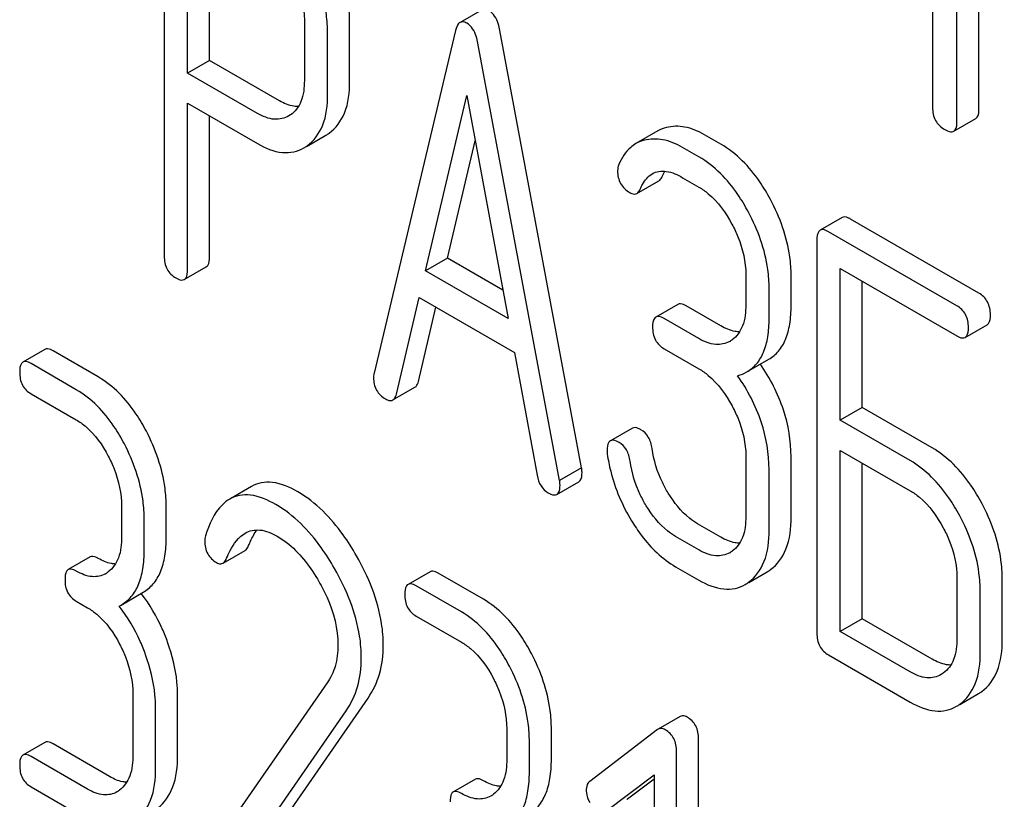
# Model space of a CAD drawing. Units: millimetres. Extents: x 0 to 8400, y -6 to 5940.
# Drawn here: x 5885 to 5894, y 2014 to 2022 of the extents above; entities that cross this region are included whole.
import ezdxf

# ---------------------------------------------------------------- set-up
doc = ezdxf.new("R2010")
doc.units = ezdxf.units.MM
doc.header["$LTSCALE"] = 462
doc.layers.get('0').update_dxf_attribs({"linetype": 'CONTINUOUS'})

msp = doc.modelspace()

# ---------------------------------------------------------------- linework, layer by layer
at = {"color": 7, "linetype": 'Continuous'}
for p, q in [((5893.836, 2020.7852), (5893.836, 2024.573)), ((5893.6239, 2020.6627), (5893.6239, 2024.4505)), ((5893.388, 2024.0673), (5893.388, 2020.7989)), ((5885.9746, 2023.1512), (5885.9746, 2019.3635)), ((5886.1995, 2021.1304), (5886.1995, 2022.8755)), ((5886.4116, 2021.2529), (5886.4116, 2022.753)), ((5889.0408, 2021.7413), (5888.8286, 2021.6188)), ((5887.3263, 2021.6442), (5887.3263, 2021.0576)), ((5887.7634, 2021.0502), (5887.7634, 2021.6368)), ((5887.5513, 2020.9278), (5887.5513, 2021.5143)), ((5888.7861, 2021.5426), (5887.9988, 2018.2327)), ((5890.0013, 2017.3215), (5889.2141, 2021.5404)), ((5889.7892, 2017.1991), (5889.002, 2021.418)), ((5886.4116, 2021.2529), (5886.1995, 2021.1304)), ((5887.0864, 2020.8633), (5886.4116, 2021.2529)), ((5886.8742, 2020.7408), (5886.1995, 2021.1304)), ((5888.4959, 2019.221), (5888.894, 2020.9142)), ((5888.894, 2020.9142), (5889.2921, 2018.7613)), ((5886.1995, 2019.2336), (5886.1995, 2020.8386)), ((5886.1995, 2020.8386), (5886.8742, 2020.449)), ((5886.4116, 2019.3561), (5886.4116, 2020.7161)), ((5887.1919, 2020.7259), (5887.1764, 2020.7162)), ((5893.5925, 2020.5688), (5893.8046, 2020.6913)), ((5887.3536, 2020.4259), (5887.535, 2020.5306)), ((5890.7382, 2020.5715), (5890.5261, 2020.449)), ((5891.3464, 2020.4437), (5891.1889, 2020.5346)), ((5888.7081, 2019.3434), (5888.9747, 2020.4777)), ((5891.1342, 2020.3212), (5890.9768, 2020.4121)), ((5890.5362, 2019.9683), (5890.7483, 2020.0908)), ((5890.9768, 2020.1203), (5891.1342, 2020.0294)), ((5892.5158, 2019.7363), (5892.3036, 2019.6138)), ((5893.834, 2019.0075), (5892.5969, 2019.7217)), ((5893.6219, 2018.885), (5892.3848, 2019.5992)), ((5892.2723, 2019.5182), (5892.2723, 2015.7246)), ((5888.7081, 2019.3434), (5888.4959, 2019.221)), ((5889.2414, 2019.0355), (5888.7081, 2019.3434)), ((5886.1682, 2019.138), (5886.3803, 2019.2604)), ((5889.2921, 2018.7613), (5888.4959, 2019.221)), ((5892.4973, 2017.7804), (5892.4973, 2019.2424)), ((5892.4973, 2019.2424), (5893.6219, 2018.5932)), ((5891.5863, 2019.1847), (5891.5863, 2018.8929)), ((5892.0234, 2018.8855), (5892.0234, 2019.1773)), ((5892.7094, 2017.9029), (5892.7094, 2019.12)), ((5891.8113, 2018.7631), (5891.8113, 2019.0549)), ((5888.2148, 2018.0322), (5888.4352, 2018.9642)), ((5888.4352, 2018.9642), (5889.3529, 2018.4344)), ((5888.4269, 2018.1546), (5888.5964, 2018.8712)), ((5890.9301, 2018.898), (5890.718, 2018.7755)), ((5891.3464, 2018.6898), (5891.0112, 2018.8833)), ((5891.1342, 2018.5674), (5890.7991, 2018.7609)), ((5893.703, 2018.5785), (5893.9151, 2018.701)), ((5884.8229, 2018.4631), (5884.6108, 2018.3406)), ((5885.3382, 2018.1969), (5884.901, 2018.4493)), ((5889.3529, 2018.4344), (5889.5733, 2017.2478)), ((5890.7991, 2018.469), (5891.1342, 2018.2756)), ((5891.5966, 2018.2462), (5891.8087, 2018.3687)), ((5885.1261, 2018.0744), (5884.6889, 2018.3268)), ((5888.1812, 2017.9752), (5888.3933, 2018.0977)), ((5884.6889, 2018.035), (5885.1261, 2017.7826)), ((5892.7094, 2017.9029), (5892.4973, 2017.7804)), ((5893.3841, 2017.5134), (5892.7094, 2017.9029)), ((5893.172, 2017.3909), (5892.4973, 2017.7804)), ((5890.4914, 2017.7026), (5890.2793, 2017.5802)), ((5892.4973, 2015.7407), (5892.4973, 2017.4886)), ((5892.4973, 2017.4886), (5893.172, 2017.0991)), ((5891.5863, 2017.4338), (5891.5863, 2016.8502)), ((5892.0234, 2016.8428), (5892.0234, 2017.4264)), ((5890.0013, 2017.3215), (5889.7892, 2017.1991)), ((5891.8113, 2016.7203), (5891.8113, 2017.304)), ((5892.7094, 2015.8631), (5892.7094, 2017.3662)), ((5886.8179, 2017.1411), (5886.6058, 2017.0186)), ((5889.7634, 2017.0632), (5889.9755, 2017.1857)), ((5885.5633, 2016.9466), (5885.5633, 2016.6547)), ((5885.994, 2016.651), (5885.994, 2016.9428)), ((5885.7819, 2016.5285), (5885.7819, 2016.8203)), ((5891.3464, 2016.65), (5891.1214, 2016.7799)), ((5891.1342, 2016.5276), (5890.9093, 2016.6574)), ((5885.2601, 2016.4598), (5885.048, 2016.3373)), ((5886.542, 2016.3999), (5886.7542, 2016.5224)), ((5890.9093, 2016.3656), (5891.1342, 2016.2358)), ((5888.5392, 2016.3176), (5888.327, 2016.1951)), ((5889.0544, 2016.0514), (5888.6172, 2016.3038)), ((5891.6143, 2016.2143), (5891.7931, 2016.3175)), ((5893.6241, 2016.2573), (5893.6241, 2015.6737)), ((5894.0612, 2015.6663), (5894.0612, 2016.25)), ((5888.8423, 2015.9289), (5888.4051, 2016.1813)), ((5885.5583, 2015.9961), (5885.7704, 2016.1185)), ((5893.849, 2015.5439), (5893.849, 2016.1275)), ((5885.1261, 2016.0317), (5885.2354, 2015.9686)), ((5885.5392, 2015.9858), (5885.5583, 2015.9961)), ((5888.4051, 2015.8895), (5888.8423, 2015.6371)), ((5892.7094, 2015.8631), (5892.4973, 2015.7407)), ((5893.3841, 2015.4736), (5892.7094, 2015.8631)), ((5893.172, 2015.3511), (5892.4973, 2015.7407)), ((5892.3848, 2015.5138), (5893.172, 2015.0593)), ((5893.4909, 2015.337), (5893.4711, 2015.3244)), ((5887.546, 2015.2445), (5886.3459, 2013.5124)), ((5885.6726, 2015.1326), (5885.6726, 2014.5489)), ((5886.1033, 2014.5452), (5886.1033, 2015.1288)), ((5893.6514, 2015.0362), (5893.8328, 2015.1409)), ((5886.8553, 2013.5274), (5887.9417, 2015.0975)), ((5885.8912, 2014.4227), (5885.8912, 2015.0063)), ((5886.6432, 2013.4049), (5887.7296, 2014.9751)), ((5890.9518, 2014.9202), (5890.7397, 2014.7978)), ((5889.2795, 2014.801), (5889.2795, 2014.5092)), ((5889.7102, 2014.5055), (5889.7102, 2014.7973)), ((5890.7332, 2014.7934), (5890.0796, 2014.2924)), ((5890.7397, 2014.7978), (5890.7332, 2014.7934)), ((5884.8229, 2014.6695), (5884.6108, 2014.547)), ((5885.4475, 2014.3402), (5884.901, 2014.6557)), ((5889.4981, 2014.383), (5889.4981, 2014.6748)), ((5891.1312, 2010.9129), (5891.1312, 2014.7065)), ((5890.919, 2010.7904), (5890.919, 2014.584)), ((5885.2354, 2014.2177), (5884.6889, 2014.5332)), ((5890.2326, 2014.0027), (5890.7004, 2014.3571)), ((5890.7004, 2014.3571), (5890.7004, 2010.9166)), ((5888.9764, 2014.3143), (5888.7642, 2014.1918)), ((5890.4447, 2014.1252), (5890.7004, 2014.3189)), ((5884.6889, 2014.2414), (5885.2354, 2013.9259))]:
    msp.add_line(p, q, dxfattribs=at)
for centre, radius, start, end in [((6154.7742, 2161.563), 282.6723, 201.264762, 210.037623), ((5887.3438, 2020.8612), 0.3818, 300.04003, 305.37351), ((5887.1317, 2020.7387), 0.3818, 300.04003, 305.37351), ((5891.2998, 2018.7684), 0.263, 300.05336, 305.80686), ((5891.2998, 2016.7286), 0.263, 300.05336, 305.80686), ((5885.2851, 2016.5112), 0.2466, 300.07909, 307.2195), ((5891.6011, 2016.6494), 0.3835, 300.04836, 305.80225), ((5891.389, 2016.527), 0.3835, 300.04836, 305.80225), ((5884.5175, 2015.1485), 1.5632, 37.75658, 37.87641), ((5893.6416, 2015.4714), 0.3818, 300.04003, 305.37349), ((5893.4295, 2015.349), 0.3818, 300.04003, 305.37349), ((5885.3944, 2014.4054), 0.2466, 300.07909, 307.21949), ((5889.0014, 2014.3657), 0.2466, 300.07909, 307.2195), ((5890.4052, 2014.1773), 0.0654, 300.06182, 307.21274)]:
    msp.add_arc(centre, radius, start, end, dxfattribs=at)
for points, knots in [([(5887.7634, 2021.6368), (5887.7634, 2021.6972), (5887.7454, 2021.9515), (5887.6553, 2022.1975), (5887.5632, 2022.3681)], [0, 0, 0, 0, 0.237387, 1, 1, 1, 1]), ([(5887.5513, 2021.5143), (5887.5513, 2021.5747), (5887.5332, 2021.829), (5887.4432, 2022.075), (5887.3511, 2022.2456)], [0, 0, 0, 0, 0.237387, 1, 1, 1, 1]), ([(5887.1914, 2022.1306), (5887.213, 2022.0908), (5887.2866, 2021.9385), (5887.3263, 2021.768), (5887.3263, 2021.6442)], [0, 0, 0, 0, 0.268152, 1, 1, 1, 1]), ([(5889.2141, 2021.5404), (5889.21, 2021.5632), (5889.1932, 2021.6353), (5889.1512, 2021.7081), (5889.1062, 2021.7341)], [0, 0, 0, 0, 0.307724, 1, 1, 1, 1]), ([(5888.8286, 2021.6188), (5888.8237, 2021.616), (5888.8008, 2021.5963), (5888.7916, 2021.5658), (5888.7861, 2021.5426)], [0, 0, 0, 0, 0.193955, 1, 1, 1, 1]), ([(5888.894, 2021.6116), (5888.888, 2021.6151), (5888.8683, 2021.6253), (5888.8421, 2021.6266), (5888.8286, 2021.6188)], [0, 0, 0, 0, 0.307289, 1, 1, 1, 1]), ([(5889.002, 2021.418), (5888.9978, 2021.4407), (5888.9811, 2021.5129), (5888.939, 2021.5856), (5888.894, 2021.6116)], [0, 0, 0, 0, 0.307724, 1, 1, 1, 1]), ([(5887.3263, 2021.0576), (5887.3263, 2020.9897), (5887.3148, 2020.8639), (5887.2378, 2020.7567), (5887.1919, 2020.7259)], [0, 0, 0, 0, 0.55155, 1, 1, 1, 1]), ([(5887.5649, 2020.5498), (5887.6314, 2020.597), (5887.7455, 2020.7576), (5887.7634, 2020.9468), (5887.7634, 2021.0502)], [0, 0, 0, 0, 0.440621, 1, 1, 1, 1]), ([(5887.3528, 2020.4274), (5887.4192, 2020.4745), (5887.5334, 2020.6351), (5887.5513, 2020.8244), (5887.5513, 2020.9278)], [0, 0, 0, 0, 0.440621, 1, 1, 1, 1]), ([(5887.2687, 2020.8065), (5887.2543, 2020.8065), (5887.1901, 2020.8122), (5887.1294, 2020.8385), (5887.0864, 2020.8633)], [0, 0, 0, 0, 0.224666, 1, 1, 1, 1]), ([(5887.1764, 2020.7162), (5887.1356, 2020.6927), (5887.0255, 2020.6687), (5886.9244, 2020.7119), (5886.8742, 2020.7408)], [0, 0, 0, 0, 0.448549, 1, 1, 1, 1]), ([(5893.388, 2020.7989), (5893.388, 2020.7555), (5893.403, 2020.6668), (5893.47, 2020.6057), (5893.5059, 2020.5849)], [0, 0, 0, 0, 0.5108, 1, 1, 1, 1]), ([(5893.8046, 2020.6913), (5893.81, 2020.6944), (5893.835, 2020.7191), (5893.836, 2020.7575), (5893.836, 2020.7852)], [0, 0, 0, 0, 0.182549, 1, 1, 1, 1]), ([(5891.1889, 2020.5346), (5891.1292, 2020.569), (5891.0094, 2020.621), (5890.877, 2020.6189), (5890.8201, 2020.6045)], [0, 0, 0, 0, 0.540244, 1, 1, 1, 1]), ([(5893.5925, 2020.5688), (5893.5979, 2020.5719), (5893.6228, 2020.5966), (5893.6239, 2020.635), (5893.6239, 2020.6627)], [0, 0, 0, 0, 0.182549, 1, 1, 1, 1]), ([(5893.5059, 2020.5849), (5893.5146, 2020.5799), (5893.5402, 2020.5664), (5893.5752, 2020.5588), (5893.5925, 2020.5688)], [0, 0, 0, 0, 0.332825, 1, 1, 1, 1]), ([(5886.8742, 2020.449), (5886.9483, 2020.4063), (5887.0654, 2020.3569), (5887.2244, 2020.3638), (5887.2922, 2020.3905), (5887.3229, 2020.4082)], [0, 0, 0, 0, 0.544892, 0.774345, 1, 1, 1, 1]), ([(5890.5261, 2020.449), (5890.5082, 2020.4387), (5890.436, 2020.3869), (5890.3868, 2020.3084), (5890.3598, 2020.2464)], [0, 0, 0, 0, 0.233489, 1, 1, 1, 1]), ([(5890.9768, 2020.4121), (5890.9171, 2020.4466), (5890.7973, 2020.4986), (5890.6648, 2020.4965), (5890.6079, 2020.4821)], [0, 0, 0, 0, 0.540244, 1, 1, 1, 1]), ([(5891.8243, 2019.9095), (5891.7928, 2019.9687), (5891.6701, 2020.1749), (5891.4966, 2020.3569), (5891.3464, 2020.4437)], [0, 0, 0, 0, 0.278923, 1, 1, 1, 1]), ([(5891.6122, 2019.787), (5891.5806, 2019.8462), (5891.458, 2020.0525), (5891.2845, 2020.2345), (5891.1342, 2020.3212)], [0, 0, 0, 0, 0.278923, 1, 1, 1, 1]), ([(5890.3493, 2020.1878), (5890.3493, 2020.1452), (5890.3654, 2020.0571), (5890.4323, 2019.9969), (5890.4685, 2019.976)], [0, 0, 0, 0, 0.504928, 1, 1, 1, 1]), ([(5890.5675, 2020.0093), (5890.574, 2020.025), (5890.6005, 2020.0824), (5890.643, 2020.1354), (5890.6833, 2020.1587)], [0, 0, 0, 0, 0.268149, 1, 1, 1, 1]), ([(5890.6833, 2020.1587), (5890.7227, 2020.1814), (5890.8333, 2020.194), (5890.9277, 2020.1486), (5890.9768, 2020.1203)], [0, 0, 0, 0, 0.445927, 1, 1, 1, 1]), ([(5890.7483, 2020.0908), (5890.7516, 2020.0927), (5890.7656, 2020.1032), (5890.7745, 2020.1191), (5890.7796, 2020.1318)], [0, 0, 0, 0, 0.214823, 1, 1, 1, 1]), ([(5890.4685, 2019.976), (5890.4746, 2019.9725), (5890.495, 2019.9619), (5890.5222, 2019.9602), (5890.5362, 2019.9683)], [0, 0, 0, 0, 0.305661, 1, 1, 1, 1]), ([(5890.5362, 2019.9683), (5890.5394, 2019.9702), (5890.5535, 2019.9807), (5890.5623, 2019.9967), (5890.5675, 2020.0093)], [0, 0, 0, 0, 0.214823, 1, 1, 1, 1]), ([(5891.1342, 2020.0294), (5891.166, 2020.011), (5891.298, 2019.9177), (5891.3941, 2019.7815), (5891.4525, 2019.672)], [0, 0, 0, 0, 0.228246, 1, 1, 1, 1]), ([(5892.0234, 2019.1773), (5892.0234, 2019.2377), (5892.0053, 2019.4922), (5891.9157, 2019.7382), (5891.8243, 2019.9095)], [0, 0, 0, 0, 0.237277, 1, 1, 1, 1]), ([(5891.8113, 2019.0549), (5891.8113, 2019.1152), (5891.7932, 2019.3697), (5891.7035, 2019.6158), (5891.6122, 2019.787)], [0, 0, 0, 0, 0.237277, 1, 1, 1, 1]), ([(5891.4525, 2019.672), (5891.4739, 2019.632), (5891.5466, 2019.4792), (5891.5863, 2019.3087), (5891.5863, 2019.1847)], [0, 0, 0, 0, 0.268062, 1, 1, 1, 1]), ([(5892.5969, 2019.7217), (5892.5888, 2019.7263), (5892.5647, 2019.7391), (5892.5319, 2019.7456), (5892.5158, 2019.7363)], [0, 0, 0, 0, 0.333882, 1, 1, 1, 1]), ([(5892.3036, 2019.6138), (5892.2982, 2019.6107), (5892.2731, 2019.5852), (5892.2723, 2019.5464), (5892.2723, 2019.5182)], [0, 0, 0, 0, 0.182326, 1, 1, 1, 1]), ([(5892.3848, 2019.5992), (5892.3767, 2019.6039), (5892.3526, 2019.6166), (5892.3198, 2019.6232), (5892.3036, 2019.6138)], [0, 0, 0, 0, 0.333882, 1, 1, 1, 1]), ([(5885.9746, 2019.3635), (5885.9746, 2019.3204), (5885.9879, 2019.2336), (5886.0524, 2019.1726), (5886.087, 2019.1526)], [0, 0, 0, 0, 0.5182, 1, 1, 1, 1]), ([(5886.3803, 2019.2604), (5886.3857, 2019.2636), (5886.4109, 2019.2889), (5886.4116, 2019.3278), (5886.4116, 2019.3561)], [0, 0, 0, 0, 0.180079, 1, 1, 1, 1]), ([(5886.1682, 2019.138), (5886.1735, 2019.1411), (5886.1987, 2019.1664), (5886.1995, 2019.2053), (5886.1995, 2019.2336)], [0, 0, 0, 0, 0.180079, 1, 1, 1, 1]), ([(5886.087, 2019.1526), (5886.0951, 2019.148), (5886.1191, 2019.1352), (5886.1519, 2019.1286), (5886.1682, 2019.138)], [0, 0, 0, 0, 0.330789, 1, 1, 1, 1]), ([(5893.9465, 2018.7966), (5893.9465, 2018.8395), (5893.9314, 2018.9254), (5893.8686, 2018.9875), (5893.834, 2019.0075)], [0, 0, 0, 0, 0.517748, 1, 1, 1, 1]), ([(5891.0112, 2018.8833), (5891.0031, 2018.888), (5890.9791, 2018.9007), (5890.9463, 2018.9073), (5890.9301, 2018.898)], [0, 0, 0, 0, 0.333882, 1, 1, 1, 1]), ([(5891.5863, 2018.8929), (5891.5863, 2018.8243), (5891.5747, 2018.6971), (5891.499, 2018.5878), (5891.4536, 2018.5551)], [0, 0, 0, 0, 0.550763, 1, 1, 1, 1]), ([(5891.8087, 2018.3687), (5891.8441, 2018.3891), (5891.9103, 2018.4448), (5891.9783, 2018.5638), (5892.0167, 2018.7145), (5892.0234, 2018.8254), (5892.0234, 2018.8855)], [0, 0, 0, 0, 0.209394, 0.432895, 0.691711, 1, 1, 1, 1]), ([(5893.7343, 2018.6742), (5893.7343, 2018.717), (5893.7193, 2018.803), (5893.6564, 2018.865), (5893.6219, 2018.885)], [0, 0, 0, 0, 0.517748, 1, 1, 1, 1]), ([(5890.718, 2018.7755), (5890.7125, 2018.7723), (5890.6874, 2018.7469), (5890.6866, 2018.7081), (5890.6866, 2018.6799)], [0, 0, 0, 0, 0.182326, 1, 1, 1, 1]), ([(5890.7991, 2018.7609), (5890.791, 2018.7655), (5890.7669, 2018.7783), (5890.7341, 2018.7848), (5890.718, 2018.7755)], [0, 0, 0, 0, 0.333882, 1, 1, 1, 1]), ([(5891.5966, 2018.2462), (5891.632, 2018.2666), (5891.6982, 2018.3223), (5891.7662, 2018.4413), (5891.8046, 2018.592), (5891.8113, 2018.7029), (5891.8113, 2018.7631)], [0, 0, 0, 0, 0.209394, 0.432895, 0.691711, 1, 1, 1, 1]), ([(5893.9151, 2018.701), (5893.9205, 2018.7041), (5893.9457, 2018.7295), (5893.9465, 2018.7684), (5893.9465, 2018.7966)], [0, 0, 0, 0, 0.180079, 1, 1, 1, 1]), ([(5890.6866, 2018.6799), (5890.6866, 2018.6369), (5890.7, 2018.55), (5890.7645, 2018.489), (5890.7991, 2018.469)], [0, 0, 0, 0, 0.518199, 1, 1, 1, 1]), ([(5891.5259, 2018.6325), (5891.5117, 2018.6326), (5891.4485, 2018.639), (5891.3889, 2018.6653), (5891.3464, 2018.6898)], [0, 0, 0, 0, 0.223559, 1, 1, 1, 1]), ([(5893.703, 2018.5785), (5893.7084, 2018.5816), (5893.7336, 2018.607), (5893.7343, 2018.6459), (5893.7343, 2018.6742)], [0, 0, 0, 0, 0.180079, 1, 1, 1, 1]), ([(5891.4315, 2018.5408), (5891.3914, 2018.5177), (5891.2825, 2018.4953), (5891.1837, 2018.5388), (5891.1342, 2018.5674)], [0, 0, 0, 0, 0.447866, 1, 1, 1, 1]), ([(5893.6219, 2018.5932), (5893.6299, 2018.5885), (5893.654, 2018.5758), (5893.6868, 2018.5691), (5893.703, 2018.5785)], [0, 0, 0, 0, 0.330789, 1, 1, 1, 1]), ([(5884.901, 2018.4493), (5884.8932, 2018.4538), (5884.87, 2018.466), (5884.8385, 2018.4721), (5884.8229, 2018.4631)], [0, 0, 0, 0, 0.332615, 1, 1, 1, 1]), ([(5884.6108, 2018.3406), (5884.6053, 2018.3375), (5884.5801, 2018.3117), (5884.5796, 2018.2725), (5884.5796, 2018.244)], [0, 0, 0, 0, 0.180849, 1, 1, 1, 1]), ([(5884.6889, 2018.3268), (5884.6811, 2018.3313), (5884.6579, 2018.3436), (5884.6264, 2018.3496), (5884.6108, 2018.3406)], [0, 0, 0, 0, 0.332615, 1, 1, 1, 1]), ([(5884.5796, 2018.244), (5884.5796, 2018.2012), (5884.5919, 2018.1155), (5884.655, 2018.0546), (5884.6889, 2018.035)], [0, 0, 0, 0, 0.522629, 1, 1, 1, 1]), ([(5891.1342, 2018.2756), (5891.166, 2018.2572), (5891.298, 2018.1639), (5891.3943, 2018.0279), (5891.4531, 2017.9186)], [0, 0, 0, 0, 0.228264, 1, 1, 1, 1]), ([(5892.0234, 2017.4264), (5892.0234, 2017.5797), (5891.9696, 2017.8996), (5891.8197, 2018.1854), (5891.7266, 2018.3213)], [0, 0, 0, 0, 0.482038, 1, 1, 1, 1]), ([(5885.8016, 2017.6725), (5885.7712, 2017.7307), (5885.6531, 2017.933), (5885.4847, 2018.1123), (5885.3382, 2018.1969)], [0, 0, 0, 0, 0.279542, 1, 1, 1, 1]), ([(5887.9988, 2018.2327), (5887.9977, 2018.2291), (5887.9946, 2018.2155), (5887.9943, 2018.2016), (5887.9943, 2018.1915)], [0, 0, 0, 0, 0.274079, 1, 1, 1, 1]), ([(5887.9943, 2018.1915), (5887.9943, 2018.1499), (5888.0104, 2018.0647), (5888.0742, 2018.0053), (5888.1091, 2017.9852)], [0, 0, 0, 0, 0.508597, 1, 1, 1, 1]), ([(5888.3933, 2018.0977), (5888.3973, 2018.1), (5888.4149, 2018.1144), (5888.4228, 2018.1373), (5888.4269, 2018.1546)], [0, 0, 0, 0, 0.2041, 1, 1, 1, 1]), ([(5891.8113, 2017.304), (5891.8113, 2017.459), (5891.7561, 2017.783), (5891.6027, 2018.0717), (5891.5076, 2018.2088)], [0, 0, 0, 0, 0.481608, 1, 1, 1, 1]), ([(5885.5895, 2017.5501), (5885.5591, 2017.6082), (5885.441, 2017.8105), (5885.2726, 2017.9898), (5885.1261, 2018.0744)], [0, 0, 0, 0, 0.279542, 1, 1, 1, 1]), ([(5888.1091, 2017.9852), (5888.1158, 2017.9813), (5888.1374, 2017.97), (5888.1664, 2017.9667), (5888.1812, 2017.9752)], [0, 0, 0, 0, 0.314848, 1, 1, 1, 1]), ([(5888.1812, 2017.9752), (5888.1851, 2017.9775), (5888.2028, 2017.9919), (5888.2107, 2018.0148), (5888.2148, 2018.0322)], [0, 0, 0, 0, 0.2041, 1, 1, 1, 1]), ([(5891.4531, 2017.9186), (5891.4745, 2017.8788), (5891.5471, 2017.7269), (5891.5863, 2017.5571), (5891.5863, 2017.4338)], [0, 0, 0, 0, 0.26816, 1, 1, 1, 1]), ([(5885.1261, 2017.7826), (5885.157, 2017.7647), (5885.2855, 2017.6734), (5885.3782, 2017.5397), (5885.4343, 2017.4325)], [0, 0, 0, 0, 0.228239, 1, 1, 1, 1]), ([(5885.994, 2016.9428), (5885.994, 2017.0037), (5885.9769, 2017.2567), (5885.8907, 2017.5023), (5885.8016, 2017.6725)], [0, 0, 0, 0, 0.240469, 1, 1, 1, 1]), ([(5890.5749, 2017.6878), (5890.5666, 2017.6926), (5890.5418, 2017.7057), (5890.5081, 2017.7123), (5890.4914, 2017.7026)], [0, 0, 0, 0, 0.332638, 1, 1, 1, 1]), ([(5890.6817, 2017.5062), (5890.6762, 2017.5446), (5890.6566, 2017.6163), (5890.6038, 2017.6711), (5890.5749, 2017.6878)], [0, 0, 0, 0, 0.536819, 1, 1, 1, 1]), ([(5890.2793, 2017.5802), (5890.274, 2017.5771), (5890.2495, 2017.553), (5890.2481, 2017.5156), (5890.2481, 2017.4886)], [0, 0, 0, 0, 0.18635, 1, 1, 1, 1]), ([(5890.3628, 2017.5654), (5890.3545, 2017.5702), (5890.3297, 2017.5832), (5890.296, 2017.5898), (5890.2793, 2017.5802)], [0, 0, 0, 0, 0.332638, 1, 1, 1, 1]), ([(5885.7819, 2016.8203), (5885.7819, 2016.8812), (5885.7647, 2017.1342), (5885.6785, 2017.3798), (5885.5895, 2017.5501)], [0, 0, 0, 0, 0.240469, 1, 1, 1, 1]), ([(5890.4696, 2017.3837), (5890.4641, 2017.4221), (5890.4445, 2017.4938), (5890.3917, 2017.5486), (5890.3628, 2017.5654)], [0, 0, 0, 0, 0.536819, 1, 1, 1, 1]), ([(5890.837, 2017.0767), (5890.8168, 2017.1104), (5890.744, 2017.2448), (5890.6978, 2017.3938), (5890.6817, 2017.5062)], [0, 0, 0, 0, 0.257139, 1, 1, 1, 1]), ([(5893.8627, 2016.9796), (5893.831, 2017.0387), (5893.7079, 2017.2447), (5893.5344, 2017.4266), (5893.3841, 2017.5134)], [0, 0, 0, 0, 0.278871, 1, 1, 1, 1]), ([(5885.4343, 2017.4325), (5885.4552, 2017.3924), (5885.5261, 2017.2397), (5885.5633, 2017.0698), (5885.5633, 2016.9466)], [0, 0, 0, 0, 0.268378, 1, 1, 1, 1]), ([(5890.2499, 2017.4524), (5890.2579, 2017.3968), (5890.3016, 2017.1717), (5890.3942, 2016.957), (5890.4838, 2016.809)], [0, 0, 0, 0, 0.245033, 1, 1, 1, 1]), ([(5893.6505, 2016.8571), (5893.6188, 2016.9162), (5893.4958, 2017.1222), (5893.3223, 2017.3041), (5893.172, 2017.3909)], [0, 0, 0, 0, 0.278871, 1, 1, 1, 1]), ([(5890.0058, 2017.2752), (5890.0058, 2017.2783), (5890.005, 2017.2939), (5890.0028, 2017.3093), (5890.0013, 2017.3215)], [0, 0, 0, 0, 0.204534, 1, 1, 1, 1]), ([(5890.6249, 2016.9543), (5890.6044, 2016.9884), (5890.5316, 2017.1229), (5890.4856, 2017.2719), (5890.4696, 2017.3837)], [0, 0, 0, 0, 0.260662, 1, 1, 1, 1]), ([(5889.5733, 2017.2478), (5889.5793, 2017.212), (5889.6001, 2017.1447), (5889.6514, 2017.0948), (5889.679, 2017.0788)], [0, 0, 0, 0, 0.532597, 1, 1, 1, 1]), ([(5889.7937, 2017.1527), (5889.7937, 2017.1559), (5889.7929, 2017.1714), (5889.7907, 2017.1868), (5889.7892, 2017.1991)], [0, 0, 0, 0, 0.204534, 1, 1, 1, 1]), ([(5889.9755, 2017.1857), (5889.9807, 2017.1887), (5890.0046, 2017.2122), (5890.0058, 2017.2488), (5890.0058, 2017.2752)], [0, 0, 0, 0, 0.18508, 1, 1, 1, 1]), ([(5887.2641, 2017.0879), (5887.1882, 2017.1317), (5887.0714, 2017.1838), (5886.9128, 2017.1824), (5886.8469, 2017.1578), (5886.8179, 2017.1411)], [0, 0, 0, 0, 0.560328, 0.785859, 1, 1, 1, 1]), ([(5889.7634, 2017.0632), (5889.7686, 2017.0662), (5889.7925, 2017.0897), (5889.7937, 2017.1263), (5889.7937, 2017.1527)], [0, 0, 0, 0, 0.18508, 1, 1, 1, 1]), ([(5886.6058, 2017.0186), (5886.58, 2017.0037), (5886.466, 2016.913), (5886.4064, 2016.772), (5886.3723, 2016.6632)], [0, 0, 0, 0, 0.207091, 1, 1, 1, 1]), ([(5887.0519, 2016.9654), (5886.9761, 2017.0092), (5886.8593, 2017.0613), (5886.7006, 2017.0599), (5886.6347, 2017.0354), (5886.6058, 2017.0186)], [0, 0, 0, 0, 0.560328, 0.785859, 1, 1, 1, 1]), ([(5887.8296, 2016.4715), (5887.79, 2016.5406), (5887.6406, 2016.7771), (5887.438, 2016.9875), (5887.2641, 2017.0879)], [0, 0, 0, 0, 0.283856, 1, 1, 1, 1]), ([(5889.679, 2017.0788), (5889.6874, 2017.074), (5889.7125, 2017.0607), (5889.7466, 2017.0535), (5889.7634, 2017.0632)], [0, 0, 0, 0, 0.334186, 1, 1, 1, 1]), ([(5891.1214, 2016.7799), (5891.094, 2016.7957), (5890.9799, 2016.874), (5890.8918, 2016.9857), (5890.837, 2017.0767)], [0, 0, 0, 0, 0.229545, 1, 1, 1, 1]), ([(5893.172, 2017.0991), (5893.2038, 2017.0807), (5893.3358, 2016.9874), (5893.432, 2016.8514), (5893.4908, 2016.7421)], [0, 0, 0, 0, 0.228264, 1, 1, 1, 1]), ([(5887.6175, 2016.349), (5887.5779, 2016.4181), (5887.4285, 2016.6546), (5887.2259, 2016.865), (5887.0519, 2016.9654)], [0, 0, 0, 0, 0.283856, 1, 1, 1, 1]), ([(5890.9093, 2016.6574), (5890.882, 2016.6732), (5890.7678, 2016.7514), (5890.6798, 2016.8631), (5890.6249, 2016.9543)], [0, 0, 0, 0, 0.228801, 1, 1, 1, 1]), ([(5894.0612, 2016.25), (5894.0612, 2016.3103), (5894.0432, 2016.5639), (5893.954, 2016.8093), (5893.8627, 2016.9796)], [0, 0, 0, 0, 0.238023, 1, 1, 1, 1]), ([(5891.5863, 2016.8502), (5891.5863, 2016.7821), (5891.5742, 2016.6558), (5891.4987, 2016.5478), (5891.4536, 2016.5153)], [0, 0, 0, 0, 0.550507, 1, 1, 1, 1]), ([(5891.8255, 2016.3384), (5891.892, 2016.3864), (5892.0052, 2016.5488), (5892.0234, 2016.7389), (5892.0234, 2016.8428)], [0, 0, 0, 0, 0.440995, 1, 1, 1, 1]), ([(5893.849, 2016.1275), (5893.849, 2016.1878), (5893.8311, 2016.4414), (5893.7419, 2016.6868), (5893.6505, 2016.8571)], [0, 0, 0, 0, 0.238023, 1, 1, 1, 1]), ([(5886.7546, 2016.6892), (5886.7965, 2016.7134), (5886.9105, 2016.7353), (5887.0135, 2016.69), (5887.0651, 2016.6602)], [0, 0, 0, 0, 0.447863, 1, 1, 1, 1]), ([(5886.7887, 2016.5692), (5886.7945, 2016.5839), (5886.8168, 2016.6366), (5886.8447, 2016.6873), (5886.8693, 2016.7208)], [0, 0, 0, 0, 0.275117, 1, 1, 1, 1]), ([(5890.4838, 2016.809), (5890.5135, 2016.7599), (5890.6276, 2016.5887), (5890.7807, 2016.4399), (5890.9093, 2016.3656)], [0, 0, 0, 0, 0.278894, 1, 1, 1, 1]), ([(5891.6133, 2016.216), (5891.6799, 2016.2639), (5891.793, 2016.4264), (5891.8113, 2016.6164), (5891.8113, 2016.7203)], [0, 0, 0, 0, 0.440995, 1, 1, 1, 1]), ([(5893.4908, 2016.7421), (5893.5123, 2016.7023), (5893.5849, 2016.5504), (5893.6241, 2016.3807), (5893.6241, 2016.2573)], [0, 0, 0, 0, 0.268159, 1, 1, 1, 1]), ([(5885.5633, 2016.6547), (5885.5633, 2016.5862), (5885.552, 2016.4593), (5885.479, 2016.3487), (5885.4343, 2016.3148)], [0, 0, 0, 0, 0.550142, 1, 1, 1, 1]), ([(5885.7704, 2016.1185), (5885.8072, 2016.1398), (5885.876, 2016.1974), (5885.947, 2016.3202), (5885.987, 2016.4753), (5885.994, 2016.5893), (5885.994, 2016.651)], [0, 0, 0, 0, 0.211029, 0.435227, 0.69354, 1, 1, 1, 1]), ([(5886.5766, 2016.4467), (5886.5865, 2016.472), (5886.6271, 2016.5637), (5886.6906, 2016.6522), (5886.7546, 2016.6892)], [0, 0, 0, 0, 0.268543, 1, 1, 1, 1]), ([(5887.0651, 2016.6602), (5887.1045, 2016.6374), (5887.2677, 2016.5214), (5887.3897, 2016.3561), (5887.4666, 2016.2231)], [0, 0, 0, 0, 0.228673, 1, 1, 1, 1]), ([(5891.5259, 2016.5927), (5891.5118, 2016.5928), (5891.4486, 2016.5992), (5891.3889, 2016.6255), (5891.3464, 2016.65)], [0, 0, 0, 0, 0.223554, 1, 1, 1, 1]), ([(5886.3655, 2016.6147), (5886.3655, 2016.5724), (5886.3802, 2016.4863), (5886.4444, 2016.4261), (5886.4792, 2016.4061)], [0, 0, 0, 0, 0.513338, 1, 1, 1, 1]), ([(5886.7542, 2016.5224), (5886.7577, 2016.5245), (5886.7735, 2016.5365), (5886.783, 2016.5548), (5886.7887, 2016.5692)], [0, 0, 0, 0, 0.210182, 1, 1, 1, 1]), ([(5885.3382, 2016.446), (5885.3304, 2016.4505), (5885.3073, 2016.4627), (5885.2757, 2016.4688), (5885.2601, 2016.4598)], [0, 0, 0, 0, 0.33261, 1, 1, 1, 1]), ([(5885.5032, 2016.3915), (5885.4901, 2016.392), (5885.4321, 2016.3991), (5885.3773, 2016.4234), (5885.3382, 2016.446)], [0, 0, 0, 0, 0.223848, 1, 1, 1, 1]), ([(5885.5583, 2015.9961), (5885.5951, 2016.0173), (5885.6639, 2016.0749), (5885.7348, 2016.1977), (5885.7749, 2016.3528), (5885.7819, 2016.4668), (5885.7819, 2016.5285)], [0, 0, 0, 0, 0.211029, 0.435227, 0.69354, 1, 1, 1, 1]), ([(5886.542, 2016.3999), (5886.5456, 2016.402), (5886.5614, 2016.414), (5886.5709, 2016.4323), (5886.5766, 2016.4467)], [0, 0, 0, 0, 0.210182, 1, 1, 1, 1]), ([(5888.0882, 2015.6083), (5888.0882, 2015.678), (5888.0636, 2015.9806), (5887.9452, 2016.2695), (5887.8296, 2016.4715)], [0, 0, 0, 0, 0.230555, 1, 1, 1, 1]), ([(5891.4315, 2016.501), (5891.3914, 2016.4779), (5891.2825, 2016.4555), (5891.1837, 2016.499), (5891.1342, 2016.5276)], [0, 0, 0, 0, 0.447866, 1, 1, 1, 1]), ([(5885.1261, 2016.3235), (5885.1183, 2016.328), (5885.0951, 2016.3403), (5885.0636, 2016.3463), (5885.048, 2016.3373)], [0, 0, 0, 0, 0.33261, 1, 1, 1, 1]), ([(5886.4792, 2016.4061), (5886.4848, 2016.4028), (5886.5039, 2016.393), (5886.529, 2016.3924), (5886.542, 2016.3999)], [0, 0, 0, 0, 0.301602, 1, 1, 1, 1]), ([(5887.8761, 2015.4858), (5887.8761, 2015.5555), (5887.8515, 2015.8581), (5887.733, 2016.1471), (5887.6175, 2016.349)], [0, 0, 0, 0, 0.230555, 1, 1, 1, 1]), ([(5885.048, 2016.3373), (5885.0425, 2016.3342), (5885.0173, 2016.3084), (5885.0168, 2016.2692), (5885.0168, 2016.2407)], [0, 0, 0, 0, 0.180851, 1, 1, 1, 1]), ([(5885.4087, 2016.2978), (5885.3706, 2016.2758), (5885.2669, 2016.2552), (5885.173, 2016.2964), (5885.1261, 2016.3235)], [0, 0, 0, 0, 0.44792, 1, 1, 1, 1]), ([(5888.6172, 2016.3038), (5888.6095, 2016.3083), (5888.5863, 2016.3205), (5888.5548, 2016.3266), (5888.5392, 2016.3176)], [0, 0, 0, 0, 0.332615, 1, 1, 1, 1]), ([(5885.0168, 2016.2407), (5885.0168, 2016.1979), (5885.0291, 2016.1122), (5885.0922, 2016.0513), (5885.1261, 2016.0317)], [0, 0, 0, 0, 0.522633, 1, 1, 1, 1]), ([(5887.4666, 2016.2231), (5887.4955, 2016.1731), (5887.5947, 2015.982), (5887.6509, 2015.765), (5887.6509, 2015.607)], [0, 0, 0, 0, 0.267666, 1, 1, 1, 1]), ([(5888.327, 2016.1951), (5888.3216, 2016.192), (5888.2964, 2016.1662), (5888.2958, 2016.127), (5888.2958, 2016.0985)], [0, 0, 0, 0, 0.180849, 1, 1, 1, 1]), ([(5888.4051, 2016.1813), (5888.3973, 2016.1858), (5888.3742, 2016.198), (5888.3426, 2016.2041), (5888.327, 2016.1951)], [0, 0, 0, 0, 0.332615, 1, 1, 1, 1]), ([(5891.1342, 2016.2358), (5891.2079, 2016.1932), (5891.3244, 2016.144), (5891.4828, 2016.1508), (5891.5504, 2016.1774), (5891.581, 2016.195)], [0, 0, 0, 0, 0.544265, 0.773808, 1, 1, 1, 1]), ([(5886.0071, 2015.6367), (5885.9916, 2015.6799), (5885.9256, 2015.8454), (5885.8343, 2016.0012), (5885.7533, 2016.1057)], [0, 0, 0, 0, 0.258124, 1, 1, 1, 1]), ([(5888.2958, 2016.0985), (5888.2958, 2016.0557), (5888.3082, 2015.97), (5888.3712, 2015.909), (5888.4051, 2015.8895)], [0, 0, 0, 0, 0.522629, 1, 1, 1, 1]), ([(5885.2354, 2015.9686), (5885.2663, 2015.9507), (5885.3948, 2015.8594), (5885.4875, 2015.7257), (5885.5436, 2015.6185)], [0, 0, 0, 0, 0.228239, 1, 1, 1, 1]), ([(5885.795, 2015.5142), (5885.7794, 2015.5577), (5885.7129, 2015.7242), (5885.6209, 2015.8808), (5885.5392, 2015.9858)], [0, 0, 0, 0, 0.258155, 1, 1, 1, 1]), ([(5889.5179, 2015.527), (5889.4874, 2015.5852), (5889.3693, 2015.7875), (5889.201, 2015.9668), (5889.0544, 2016.0514)], [0, 0, 0, 0, 0.279542, 1, 1, 1, 1]), ([(5889.3057, 2015.4045), (5889.2753, 2015.4627), (5889.1572, 2015.665), (5888.9889, 2015.8443), (5888.8423, 2015.9289)], [0, 0, 0, 0, 0.279542, 1, 1, 1, 1]), ([(5892.2723, 2015.7246), (5892.2723, 2015.6816), (5892.2857, 2015.5948), (5892.3502, 2015.5338), (5892.3848, 2015.5138)], [0, 0, 0, 0, 0.5182, 1, 1, 1, 1]), ([(5885.5436, 2015.6185), (5885.5645, 2015.5784), (5885.6354, 2015.4257), (5885.6726, 2015.2558), (5885.6726, 2015.1326)], [0, 0, 0, 0, 0.268378, 1, 1, 1, 1]), ([(5886.1033, 2015.1288), (5886.1033, 2015.17), (5886.0946, 2015.3428), (5886.0516, 2015.5128), (5886.0071, 2015.6367)], [0, 0, 0, 0, 0.23842, 1, 1, 1, 1]), ([(5887.6509, 2015.607), (5887.6509, 2015.5387), (5887.6357, 2015.41), (5887.5796, 2015.2929), (5887.546, 2015.2445)], [0, 0, 0, 0, 0.536979, 1, 1, 1, 1]), ([(5887.9417, 2015.0975), (5887.9902, 2015.1681), (5888.0673, 2015.3339), (5888.0882, 2015.5147), (5888.0882, 2015.6083)], [0, 0, 0, 0, 0.477614, 1, 1, 1, 1]), ([(5888.8423, 2015.6371), (5888.8733, 2015.6192), (5889.0018, 2015.5278), (5889.0945, 2015.3942), (5889.1505, 2015.287)], [0, 0, 0, 0, 0.228239, 1, 1, 1, 1]), ([(5893.6241, 2015.6737), (5893.6241, 2015.6052), (5893.6127, 2015.4781), (5893.5365, 2015.3691), (5893.4909, 2015.337)], [0, 0, 0, 0, 0.551116, 1, 1, 1, 1]), ([(5893.8627, 2015.1601), (5893.9295, 2015.2075), (5894.0435, 2015.3707), (5894.0612, 2015.5616), (5894.0612, 2015.6663)], [0, 0, 0, 0, 0.438955, 1, 1, 1, 1]), ([(5885.8912, 2015.0063), (5885.8912, 2015.0475), (5885.8824, 2015.2204), (5885.8394, 2015.3903), (5885.795, 2015.5142)], [0, 0, 0, 0, 0.23842, 1, 1, 1, 1]), ([(5887.7296, 2014.9751), (5887.7781, 2015.0456), (5887.8552, 2015.2114), (5887.8761, 2015.3922), (5887.8761, 2015.4858)], [0, 0, 0, 0, 0.477614, 1, 1, 1, 1]), ([(5889.7102, 2014.7973), (5889.7102, 2014.8581), (5889.6931, 2015.1112), (5889.6069, 2015.3567), (5889.5179, 2015.527)], [0, 0, 0, 0, 0.240469, 1, 1, 1, 1]), ([(5893.6505, 2015.0376), (5893.7174, 2015.085), (5893.8314, 2015.2483), (5893.849, 2015.4391), (5893.849, 2015.5439)], [0, 0, 0, 0, 0.438955, 1, 1, 1, 1]), ([(5889.4981, 2014.6748), (5889.4981, 2014.7357), (5889.481, 2014.9887), (5889.3948, 2015.2343), (5889.3057, 2015.4045)], [0, 0, 0, 0, 0.240469, 1, 1, 1, 1]), ([(5893.5649, 2015.4159), (5893.5507, 2015.4161), (5893.4871, 2015.4224), (5893.427, 2015.4488), (5893.3841, 2015.4736)], [0, 0, 0, 0, 0.223314, 1, 1, 1, 1]), ([(5893.4711, 2015.3244), (5893.4308, 2015.3011), (5893.3212, 2015.2787), (5893.2217, 2015.3224), (5893.172, 2015.3511)], [0, 0, 0, 0, 0.447934, 1, 1, 1, 1]), ([(5889.1505, 2015.287), (5889.1715, 2015.2469), (5889.2424, 2015.0941), (5889.2795, 2014.9243), (5889.2795, 2014.801)], [0, 0, 0, 0, 0.268378, 1, 1, 1, 1]), ([(5893.172, 2015.0593), (5893.246, 2015.0165), (5893.3631, 2014.9671), (5893.5222, 2014.974), (5893.59, 2015.0007), (5893.6206, 2015.0184)], [0, 0, 0, 0, 0.544892, 0.774345, 1, 1, 1, 1]), ([(5891.0197, 2014.9138), (5891.0134, 2014.9174), (5890.9928, 2014.928), (5890.9658, 2014.9283), (5890.9518, 2014.9202)], [0, 0, 0, 0, 0.308375, 1, 1, 1, 1]), ([(5891.1312, 2014.7065), (5891.1312, 2014.7484), (5891.1161, 2014.833), (5891.054, 2014.894), (5891.0197, 2014.9138)], [0, 0, 0, 0, 0.513636, 1, 1, 1, 1]), ([(5890.8075, 2014.7914), (5890.8013, 2014.795), (5890.7807, 2014.8056), (5890.7536, 2014.8058), (5890.7397, 2014.7978)], [0, 0, 0, 0, 0.308375, 1, 1, 1, 1]), ([(5890.919, 2014.584), (5890.919, 2014.6259), (5890.904, 2014.7105), (5890.8419, 2014.7715), (5890.8075, 2014.7914)], [0, 0, 0, 0, 0.513636, 1, 1, 1, 1]), ([(5884.901, 2014.6557), (5884.8932, 2014.6602), (5884.87, 2014.6724), (5884.8385, 2014.6785), (5884.8229, 2014.6695)], [0, 0, 0, 0, 0.332615, 1, 1, 1, 1]), ([(5884.6108, 2014.547), (5884.6053, 2014.5439), (5884.5801, 2014.5181), (5884.5796, 2014.4789), (5884.5796, 2014.4504)], [0, 0, 0, 0, 0.180849, 1, 1, 1, 1]), ([(5884.6889, 2014.5332), (5884.6811, 2014.5377), (5884.6579, 2014.55), (5884.6264, 2014.556), (5884.6108, 2014.547)], [0, 0, 0, 0, 0.332615, 1, 1, 1, 1]), ([(5885.6726, 2014.5489), (5885.6726, 2014.4804), (5885.6613, 2014.3535), (5885.5883, 2014.2428), (5885.5436, 2014.209)], [0, 0, 0, 0, 0.550142, 1, 1, 1, 1]), ([(5885.9109, 2014.0347), (5885.9762, 2014.0841), (5886.0859, 2014.2496), (5886.1033, 2014.4402), (5886.1033, 2014.5452)], [0, 0, 0, 0, 0.438317, 1, 1, 1, 1]), ([(5884.5796, 2014.4504), (5884.5796, 2014.4076), (5884.5919, 2014.3219), (5884.655, 2014.261), (5884.6889, 2014.2414)], [0, 0, 0, 0, 0.522629, 1, 1, 1, 1]), ([(5889.2795, 2014.5092), (5889.2795, 2014.4407), (5889.2682, 2014.3138), (5889.1952, 2014.2031), (5889.1505, 2014.1693)], [0, 0, 0, 0, 0.550142, 1, 1, 1, 1]), ([(5889.4867, 2013.973), (5889.5234, 2013.9943), (5889.5923, 2014.0519), (5889.6632, 2014.1747), (5889.7032, 2014.3298), (5889.7102, 2014.4438), (5889.7102, 2014.5055)], [0, 0, 0, 0, 0.211029, 0.435227, 0.69354, 1, 1, 1, 1]), ([(5885.6988, 2013.9122), (5885.7641, 2013.9617), (5885.8738, 2014.1271), (5885.8912, 2014.3177), (5885.8912, 2014.4227)], [0, 0, 0, 0, 0.438317, 1, 1, 1, 1]), ([(5889.2745, 2013.8505), (5889.3113, 2013.8718), (5889.3801, 2013.9294), (5889.4511, 2014.0522), (5889.4911, 2014.2073), (5889.4981, 2014.3213), (5889.4981, 2014.383)], [0, 0, 0, 0, 0.211029, 0.435227, 0.69354, 1, 1, 1, 1]), ([(5885.6125, 2014.2857), (5885.5994, 2014.2862), (5885.5414, 2014.2933), (5885.4866, 2014.3176), (5885.4475, 2014.3402)], [0, 0, 0, 0, 0.223848, 1, 1, 1, 1]), ([(5889.0544, 2014.3005), (5889.0467, 2014.305), (5889.0235, 2014.3172), (5888.992, 2014.3233), (5888.9764, 2014.3143)], [0, 0, 0, 0, 0.33261, 1, 1, 1, 1]), ([(5889.2194, 2014.2459), (5889.2064, 2014.2465), (5889.1483, 2014.2536), (5889.0936, 2014.2779), (5889.0544, 2014.3005)], [0, 0, 0, 0, 0.223848, 1, 1, 1, 1]), ([(5890.0796, 2014.2924), (5890.0742, 2014.2884), (5890.0534, 2014.2681), (5890.0468, 2014.237), (5890.0468, 2014.215)], [0, 0, 0, 0, 0.234298, 1, 1, 1, 1]), ([(5885.518, 2014.192), (5885.4799, 2014.17), (5885.3762, 2014.1493), (5885.2823, 2014.1906), (5885.2354, 2014.2177)], [0, 0, 0, 0, 0.44792, 1, 1, 1, 1]), ([(5888.7642, 2014.1918), (5888.7588, 2014.1887), (5888.7336, 2014.1628), (5888.733, 2014.1237), (5888.733, 2014.0952)], [0, 0, 0, 0, 0.180851, 1, 1, 1, 1]), ([(5888.8423, 2014.178), (5888.8345, 2014.1825), (5888.8114, 2014.1947), (5888.7798, 2014.2008), (5888.7642, 2014.1918)], [0, 0, 0, 0, 0.33261, 1, 1, 1, 1]), ([(5889.125, 2014.1523), (5889.0868, 2014.1303), (5888.9832, 2014.1096), (5888.8893, 2014.1509), (5888.8423, 2014.178)], [0, 0, 0, 0, 0.44792, 1, 1, 1, 1]), ([(5890.0468, 2014.215), (5890.0468, 2014.2048), (5890.0497, 2014.1618), (5890.0644, 2014.1201), (5890.0796, 2014.0911)], [0, 0, 0, 0, 0.238766, 1, 1, 1, 1])]:
    msp.add_open_spline(points, degree=3, knots=knots, dxfattribs=at)
for points in [[(5890.8201, 2020.6045), (5890.7915, 2020.5973), (5890.7637, 2020.5862), (5890.7382, 2020.5715)], [(5890.6079, 2020.4821), (5890.5794, 2020.4748), (5890.5516, 2020.4637), (5890.5261, 2020.449)], [(5890.3598, 2020.2464), (5890.3519, 2020.2282), (5890.3493, 2020.2077), (5890.3493, 2020.1878)], [(5890.7796, 2020.1318), (5890.7868, 2020.1492), (5890.7948, 2020.1663), (5890.8041, 2020.1827)], [(5891.5076, 2018.2088), (5891.5385, 2018.2177), (5891.5687, 2018.2301), (5891.5966, 2018.2462)], [(5890.2481, 2017.4886), (5890.2481, 2017.4765), (5890.2482, 2017.4644), (5890.2499, 2017.4524)], [(5886.3723, 2016.6632), (5886.3675, 2016.6476), (5886.3655, 2016.631), (5886.3655, 2016.6147)]]:
    msp.add_open_spline(points, degree=3, dxfattribs=at)

doc.saveas('drawing.dxf')
